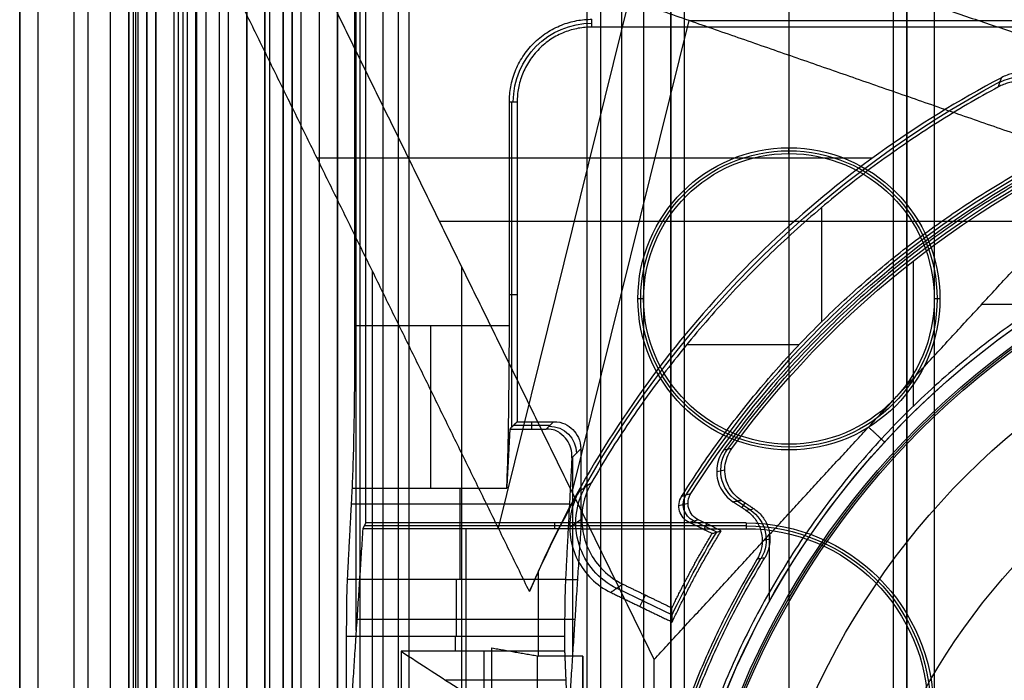
# Model space of a CAD drawing. Units: millimetres. Extents: x 283 to 316, y 0 to 1595.
# Drawn here: x 284 to 295, y 205 to 212 of the extents above; entities that cross this region are included whole.
import ezdxf

# ---------------------------------------------------------------- set-up
doc = ezdxf.new("R2010")
doc.units = ezdxf.units.MM
doc.header["$MEASUREMENT"] = 0
doc.layers.add('3', color=7, linetype='Continuous')

msp = doc.modelspace()

# ---------------------------------------------------------------- linework, layer by layer
at = {"layer": '3', "extrusion": (0, -1, 0)}
for p, q in [((283.75, 2.5, -42.8), (283.75, 1592.5, -42.8)), ((283.75, 1592.5, -21.4), (283.75, 2.5, -21.4)), ((283.95, 1592.5, -43), (283.95, 2.5, -43)), ((284.35, 2.5, -43), (284.35, 1592.5, -43)), ((284.5, 1592.5), (284.5, 175.3)), ((284.75, 2.5, -43), (284.75, 1592.5, -43)), ((284.95, 1592.5, -19.2), (284.95, 2.5, -19.2)), ((284.95, 1592.5, -31.2), (284.95, 2.5, -31.2)), ((284.95, 1592.5, -23.8), (284.95, 2.5, -23.8)), ((284.95, 2.5, -32.8), (284.95, 1592.5, -32.8)), ((284.95, 2.5, -20.8), (284.95, 1592.5, -20.8)), ((284.95, 2.5, -26.8), (284.95, 1592.5, -26.8)), ((284.95, 2.5, -39.7), (284.95, 1592.5, -39.7)), ((285.25, 2.5, -36.6), (285.25, 1592.5, -36.6)), ((285.25, 1592.5, -6.85), (285.25, 175.3, -6.85)), ((285.5, 2.5, -34.95), (285.5, 1592.5, -34.95)), ((285.55, 2.5, -36.6), (285.55, 1592.5, -36.6)), ((285.7, 2.5, -30), (285.7, 1592.5, -30)), ((285.7, 2.5, -23.6), (285.7, 1592.5, -23.6)), ((285.95, 2.5, -31), (285.95, 1592.5, -31)), ((285.95, 2.5, -22.6), (285.95, 1592.5, -22.6)), ((286.05, 2.5, -35.8), (286.05, 1592.5, -35.8)), ((286.45, 2.5, -29.025), (286.45, 1592.5, -29.025)), ((286.45, 2.5, -24.575), (286.45, 1592.5, -24.575)), ((286.85, 2.5, -28.05), (286.85, 1592.5, -28.05)), ((286.85, 2.5, -25.55), (286.85, 1592.5, -25.55)), ((287.05, 2.5, -25.55), (287.05, 1592.5, -25.55)), ((287.25, 1592.5, -30.5), (287.25, 2.5, -30.5)), ((287.25, 2.5, -23.1), (287.25, 1592.5, -23.1)), ((287.25, 2.5, -29.375), (287.25, 1592.5, -29.375)), ((287.25, 2.5, -24.225), (287.25, 1592.5, -24.225)), ((288.035, 1592.5, -18.7), (288.035, 2.5, -18.7)), ((292.22, 1592.5, -15.7), (292.22, 2.5, -15.7)), ((293.37, 2.5, -17.9), (293.37, 1592.5, -17.9)), ((293.37, 2.5, -17.1), (293.37, 1592.5, -17.1)), ((293.37, 2.5, -16.3), (293.37, 1592.5, -16.3)), ((293.52, 1592.5, -17.5), (293.52, 2.5, -17.5)), ((293.52, 1592.5, -18.225), (293.52, 2.5, -18.225)), ((293.52, 1592.5, -16.7), (293.52, 2.5, -16.7)), ((293.52, 1592.5, -15.925), (293.52, 2.5, -15.925)), ((293.82, 1592.5, -18.7), (293.82, 2.5, -18.7)), ((291.07, 169.009, -17.9), (291.07, 1582.057, -17.9)), ((291.07, 169.009, -17.05), (291.07, 1582.057, -17.05)), ((291.07, 169.009, -16.3), (291.07, 1582.057, -16.3)), ((290.92, 1581.945, -18.4), (290.92, 169.114, -18.4)), ((290.92, 1581.945, -18.225), (290.92, 169.114, -18.225)), ((290.92, 1581.945, -17.475), (290.92, 169.114, -17.475)), ((290.92, 1581.945, -16.675), (290.92, 169.114, -16.675)), ((290.92, 1581.945, -15.925), (290.92, 169.114, -15.925)), ((290.375, 1581.254, -13.7), (290.375, 169.796, -13.7))]:
    msp.add_line(p, q, dxfattribs=at)
at = {"layer": '3', "extrusion": (-1, 0, 0)}
for p, q in [((287.5, 2.75, -19.2), (287.5, 532.25, -19.2)), ((287.5, 2.75, -19.2), (287.5, 532.25, -19.2)), ((287.455, 205.38, -23.7), (287.455, 223.62, -23.7)), ((289.17, 207.62, -23.103), (289.17, 211.2, -23.103)), ((292.22, 210.63, -20.9), (292.22, 210.693, -19.7)), ((289.228, 209.074, -20.9), (289.142, 209.074, -24.2)), ((290.62, 209.03, -20.9), (290.557, 209.03, -19.7)), ((293.883, 209.03, -19.7), (293.82, 209.03, -20.9)), ((289.587, 207.637, -22.453), (289.187, 207.637, -22.453)), ((289.387, 207.678, -20.9), (289.387, 207.597, -24.007)), ((289.547, 207.597, -24.007), (289.628, 207.678, -20.9)), ((292.22, 207.43, -20.9), (292.22, 207.367, -19.7)), ((289.928, 207.378, -20.9), (289.83, 207.28, -24.64)), ((289.839, 205.14, -24.3), (289.839, 207.289, -24.3)), ((287.413, 206.947, -25.306), (289.113, 206.947, -25.306)), ((288.597, 206.947, -25.306), (288.597, 205.943, -27.313)), ((289.803, 206.77, -25.66), (287.403, 206.77, -25.66)), ((289.639, 206.563, -19.7), (289.639, 206.5, -20.9)), ((291.75, 206.531, -20.3), (287.544, 206.531, -20.3)), ((288.663, 206.5, -20.9), (288.663, 204.5, -25.9)), ((289.76, 205.939, -27.322), (289.891, 205.939, -22.302)), ((289.863, 205.5, -23.4), (287.463, 205.5, -23.4)), ((288.55, 205.15, -27.7), (288.55, 205.317, -27.7)), ((288.863, 204.558, -26.79), (288.863, 205.15, -27.7)), ((289.763, 204.831, -27.209), (288.441, 204.831, -27.209))]:
    msp.add_line(p, q, dxfattribs=at)
at = {"layer": '3', "extrusion": (0, -1, -1.22465e-16)}
for p, q in [((285.595, 517.5, -33.731), (285.595, 17.5, -33.731)), ((287.75, 517.5, -26.7), (287.75, 17.5, -26.7)), ((287.918, 517.5, -26.831), (287.918, 17.5, -26.831))]:
    msp.add_line(p, q, dxfattribs=at)
at = {"layer": '3', "extrusion": (0, 1, 1.22465e-16)}
for p, q in [((285.025, 267.375, -41.151), (285.025, 135.125, -41.151)), ((289.021, 206.505, -34.574), (290.705, 213.299, -37.352)), ((289.833, 206.9, -36.376), (291.121, 212.093, -38.5)), ((291.121, 212.093, -38.5), (308.879, 212.093, -38.5)), ((293.141, 210.579, -34.355), (287.024, 210.579, -38.063)), ((292.577, 210.034, -29.8), (292.577, 208.775, -29.8)), ((288.37, 209.884, -38.932), (295.186, 209.884, -34.8)), ((288.618, 193.121, -38.5), (288.618, 209.379, -38.5)), ((287.633, 193.162, -37), (287.633, 209.338, -37)), ((294.343, 208.97, -34.8), (295.088, 208.97, -34.8)), ((291.095, 208.526, -29.8), (292.334, 208.526, -29.8)), ((291.109, 206.778, -33.802), (291.009, 206.75, -29.802)), ((289.807, 206.518, -33.8), (289.939, 206.609, -29.8)), ((291.425, 206.462, -31.8), (291.172, 206.584, -31.8)), ((291.313, 206.554, -33.8), (291.283, 206.492, -29.8)), ((292.005, 205.699, -34.8), (292.005, 206.435, -34.8)), ((290.325, 205.844, -31.801), (290.933, 205.55, -31.801)), ((290.579, 205.643, -33.8), (290.64, 205.769, -29.8)), ((289.45, 204.05, -23.16), (289.45, 205.101, -33.825))]:
    msp.add_line(p, q, dxfattribs=at)
at = {"layer": '3', "extrusion": (0, 1.22465e-16, -1)}
for p, q in [((293.592, 207.851, -32), (293.592, 209.45, -32)), ((291.425, 207.13, -33.8), (291.514, 207.146, -32)), ((291.649, 206.805, -32.9), (291.789, 206.712, -32.9)), ((291.736, 206.785, -32), (291.701, 206.732, -33.8)), ((291.926, 206.37, -33.8), (292.012, 206.387, -32))]:
    msp.add_line(p, q, dxfattribs=at)
for centre, radius, start, end in [((-290.05, 211.2, 22.55), 0.865, 0.0035, 89.9914), ((-300, 201.25, 32.9), 10.439, 35.9118, 70.995), ((-292.22, 209.03, 20.3), 1.631, 0, 180), ((-292.22, 209.03, 20.9), 1.6, 0, 180), ((-300, 201.25, 34.2), 8.979, 270, 90), ((-292.22, 209.03, 20.3), 1.631, 180, 0), ((-292.22, 209.03, 20.9), 1.6, 180, 0), ((-300, 201.25, 30.42), 7.179, 0, 180), ((-291.75, 204.5, 20.3), 2.031, 90, 180), ((-300, 201.25, 32.9), 9.469, 328.6891, 31.3108)]:
    msp.add_arc(centre, radius, start, end, dxfattribs=at)
at = {"layer": '3', "extrusion": (0.015391, 0.008262, -0.999847)}
msp.add_arc((-294.255, 210.664, 38.173), 0.502, 61.8128, 241.768, dxfattribs=at)
at = {"layer": '3', "extrusion": (1.22465e-16, 1.22465e-16, -1)}
for centre, radius, start, end in [((-300, 201.25, 32.17), 11.541, 29.6004, 61.7999), ((-300, 201.25, 31.8), 10.535, 32.2442, 61.7652), ((-300, 201.25, 33.8), 9.15, 270, 90), ((-300, 201.25, 34.3), 9.15, 270, 90), ((-300, 201.25, 34.8), 9.15, 42.6829, 90), ((-300, 201.25, 34.8), 9.15, 0, 42.6829), ((-300, 201.25, 31.8), 10.035, 25.3727, 31.2903)]:
    msp.add_arc(centre, radius, start, end, dxfattribs=at)
at = {"layer": '3', "extrusion": (9.40704e-09, -6.18322e-08, -1)}
msp.add_arc((-300, 201.25, 32), 10.407, 36.0997, 70.911, dxfattribs=at)
at = {"layer": '3', "extrusion": (1.66912e-17, 1.22465e-16, -1)}
for start, end in [(0, 180), (180, 0)]:
    msp.add_arc((-292.22, 209.03, 19.7), 1.663, start, end, dxfattribs=at)
at = {"layer": '3', "extrusion": (8.61859e-09, 3.46155e-08, -1)}
msp.add_arc((-300, 201.25, 33.8), 10.5, 32.4618, 61.9473, dxfattribs=at)
at = {"layer": '3', "extrusion": (6.0428e-33, 2.37782e-17, -1)}
msp.add_arc((-300, 201.25, 33.8), 9, 270, 90, dxfattribs=at)
at = {"layer": '3', "extrusion": (-1.98297e-16, 2.21613e-16, -1)}
msp.add_arc((-300, 201.25, 34.6), 8.958, 270, 90, dxfattribs=at)
at = {"layer": '3', "extrusion": (5.05829e-64, 1.22465e-16, -1)}
msp.add_arc((-300, 201.25, 34.6), 8.248, 0, 180, dxfattribs=at)
at = {"layer": '3', "extrusion": (-1, 0, 0)}
for centre, radius, start, end in [((-208.736, -26.2, -288.277), 2, 26.5651, 90), ((-205.317, -27, -288.555), 0.7, 206.5683, 270)]:
    msp.add_arc(centre, radius, start, end, dxfattribs=at)
at = {"layer": '3', "extrusion": (-0.026168, -0.026168, -0.999315)}
msp.add_arc((58.16, -351.969, 9.743), 0.3, 225.0196, 314.9804, dxfattribs=at)
at = {"layer": '3', "extrusion": (-0.049596, -0.009035, -0.998728)}
msp.add_arc((-151.476, -325.514, 16.527), 0.4, 43.8055, 136.2012, dxfattribs=at)
at = {"layer": '3', "extrusion": (-1.37636e-08, -2.71907e-08, -1)}
msp.add_arc((-300, 201.25, 33.8), 11.57, 24.4096, 29.2871, dxfattribs=at)
at = {"layer": '3', "extrusion": (-0.03304, -0.022795, -0.999194)}
msp.add_arc((-4.956, -357.549, 17.485), 0.8, 60.3901, 154.2589, dxfattribs=at)
at = {"layer": '3', "extrusion": (0.025187, 0.007216, -0.999657)}
msp.add_arc((118.554, 335.991, 40.613), 0.2, 221.7566, 318.2216, dxfattribs=at)
at = {"layer": '3', "extrusion": (-0.047507, -0.009493, -0.998826)}
msp.add_arc((-145.243, -327.567, 17.035), 0.4, 224.7839, 312.5875, dxfattribs=at)
at = {"layer": '3', "extrusion": (-2.16419e-14, -3.81629e-14, -1)}
msp.add_arc((-291.75, 204.5, 19.7), 2.063, 90, 180, dxfattribs=at)
at = {"layer": '3', "extrusion": (9.71501e-12, 5.42445e-12, -1)}
msp.add_arc((-291.75, 204.5, 20.9), 2, 90, 180, dxfattribs=at)
at = {"layer": '3'}
for points, degree in [([(283.75, 175.3), (283.75, 883.9), (283.75, 1592.5)], 2), ([(284.95, 2.5, -34.4), (284.95, 797.5, -34.4), (284.95, 1592.5, -34.4)], 2), ([(284.95, 2.5, -22.4), (284.95, 797.5, -22.4), (284.95, 1592.5, -22.4)], 2), ([(284.95, 2.5, -29.8), (284.95, 797.5, -29.8), (284.95, 1592.5, -29.8)], 2), ([(284.95, 2.5, -36.6), (284.95, 797.5, -36.6), (284.95, 1592.5, -36.6)], 2), ([(284.95, 2.5, -42.8), (284.95, 797.5, -42.8), (284.95, 1592.5, -42.8)], 2), ([(285.15, 2.5, -31), (285.15, 797.5, -31), (285.15, 1592.5, -31)], 2), ([(285.15, 1592.5, -30), (285.15, 797.5, -30), (285.15, 2.5, -30)], 2), ([(285.15, 1592.5, -22.6), (285.15, 797.5, -22.6), (285.15, 2.5, -22.6)], 2), ([(285.15, 2.5, -23.6), (285.15, 797.5, -23.6), (285.15, 1592.5, -23.6)], 2), ([(285.25, 1592.5, -13.7), (285.25, 883.9, -13.7), (285.25, 175.3, -13.7)], 2), ([(285.25, 175.3), (285.25, 883.9), (285.25, 1592.5)], 2), ([(285.45, 2.5, -18.7), (285.45, 797.5, -18.7), (285.45, 1592.5, -18.7)], 2), ([(286.05, 2.5, -35.5), (286.05, 797.5, -35.5), (286.05, 1592.5, -35.5)], 2), ([(286.05, 2.5, -36.1), (286.05, 797.5, -36.1), (286.05, 1592.5, -36.1)], 2), ([(286.25, 2.5, -30), (286.25, 797.5, -30), (286.25, 1592.5, -30)], 2), ([(286.25, 1592.5, -23.6), (286.25, 797.5, -23.6), (286.25, 2.5, -23.6)], 2), ([(286.45, 2.5, -28.25), (286.45, 797.5, -28.25), (286.45, 1592.5, -28.25)], 2), ([(286.45, 1592.5, -29.8), (286.45, 797.5, -29.8), (286.45, 2.5, -29.8)], 2), ([(286.45, 1592.5, -25.35), (286.45, 797.5, -25.35), (286.45, 2.5, -25.35)], 2), ([(286.45, 2.5, -23.8), (286.45, 797.5, -23.8), (286.45, 1592.5, -23.8)], 2), ([(286.65, 1592.5, -28.05), (286.65, 797.5, -28.05), (286.65, 2.5, -28.05)], 2), ([(286.65, 2.5, -25.55), (286.65, 797.5, -25.55), (286.65, 1592.5, -25.55)], 2), ([(286.75, 1592.5, -31), (286.75, 797.5, -31), (286.75, 2.5, -31)], 2), ([(286.75, 2.5, -22.6), (286.75, 797.5, -22.6), (286.75, 1592.5, -22.6)], 2), ([(287.05, 2.5, -28.05), (287.05, 797.5, -28.05), (287.05, 1592.5, -28.05)], 2), ([(287.25, 1592.5, -28.25), (287.25, 797.5, -28.25), (287.25, 2.5, -28.25)], 2), ([(287.25, 2.5, -25.35), (287.25, 797.5, -25.35), (287.25, 1592.5, -25.35)], 2), ([(293.52, 2.5, -17.75), (293.52, 797.5, -17.75), (293.52, 1592.5, -17.75)], 2), ([(293.52, 1592.5, -17.25), (293.52, 797.5, -17.25), (293.52, 2.5, -17.25)], 2), ([(293.52, 1592.5, -18.05), (293.52, 797.5, -18.05), (293.52, 2.5, -18.05)], 2), ([(293.52, 2.5, -18.4), (293.52, 797.5, -18.4), (293.52, 1592.5, -18.4)], 2), ([(293.52, 2.5, -16.95), (293.52, 797.5, -16.95), (293.52, 1592.5, -16.95)], 2), ([(293.52, 1592.5, -16.45), (293.52, 797.5, -16.45), (293.52, 2.5, -16.45)], 2), ([(293.52, 2.5, -16.15), (293.52, 797.5, -16.15), (293.52, 1592.5, -16.15)], 2), ([(293.52, 1592.5, -15.7), (293.52, 797.5, -15.7), (293.52, 2.5, -15.7)], 2), ([(290.92, 1581.945, -15.7), (290.92, 875.529, -15.7), (290.92, 169.114, -15.7)], 2), ([(290.92, 169.114, -18.05), (290.92, 875.529, -18.05), (290.92, 1581.945, -18.05)], 2), ([(290.92, 1581.945, -17.75), (290.92, 875.529, -17.75), (290.92, 169.114, -17.75)], 2), ([(290.92, 169.114, -17.2), (290.92, 875.529, -17.2), (290.92, 1581.945, -17.2)], 2), ([(290.92, 1581.945, -16.9), (290.92, 875.529, -16.9), (290.92, 169.114, -16.9)], 2), ([(290.92, 169.114, -16.45), (290.92, 875.529, -16.45), (290.92, 1581.945, -16.45)], 2), ([(290.92, 1581.945, -16.15), (290.92, 875.529, -16.15), (290.92, 169.114, -16.15)], 2), ([(290.62, 1581.806, -18.7), (290.62, 875.526, -18.7), (290.62, 169.246, -18.7)], 2), ([(287.5, 2.75, -18.7), (287.5, 267.5, -18.7), (287.5, 532.25, -18.7)], 2), ([(287.5, 2.75, -19.7), (287.5, 267.5, -19.7), (287.5, 532.25, -19.7)], 2), ([(287.5, 2.75, -18.7), (287.5, 267.5, -18.7), (287.5, 532.25, -18.7)], 2), ([(287.5, 2.75, -19.7), (287.5, 267.5, -19.7), (287.5, 532.25, -19.7)], 2), ([(285.5, 17.5, -33.7), (285.5, 267.5, -33.7), (285.5, 517.5, -33.7)], 2), ([(285.69, 17.5, -33.761), (285.69, 267.5, -33.761), (285.69, 517.5, -33.761)], 2), ([(290, 17.5, -19.7), (290, 267.5, -19.7), (290, 517.5, -19.7)], 2), ([(290.146, 517.5, -19.9), (290.146, 267.5, -19.9), (290.146, 17.5, -19.9)], 2), ([(285, 267.4, -40.2), (285, 201.25, -40.2), (285, 135.1, -40.2)], 2), ([(285.05, 267.35, -42.102), (285.05, 201.25, -42.102), (285.05, 135.15, -42.102)], 2), ([(285.15, 135.15, -42.2), (285.15, 201.25, -42.2), (285.15, 267.35, -42.2)], 2), ([(287.559, 222.437, -19.7), (287.559, 214.5, -19.7), (287.559, 206.563, -19.7)], 2), ([(287.442, 208.736, -24.2), (287.442, 214.5, -24.2), (287.442, 220.264, -24.2)], 2), ([(287.116, 214.5, -40.2), (291.149, 213.151, -37), (295.183, 211.802, -33.8)], 2), ([(286.5, 213.7, -42.2), (286.5, 201.25, -42.2), (286.5, 188.8, -42.2)], 2), ([(295.742, 210.487, -34.8), (291.121, 212.093, -38.5), (286.5, 213.7, -42.2)], 2), ([(286.5, 213.7, -42.2), (288.618, 209.379, -38.5), (290.736, 205.059, -34.8)], 2), ([(289.363, 205.808, -33.978), (287.582, 209.442, -37.089), (285.801, 213.075, -40.2)], 2), ([(285.801, 213.075, -40.2), (285.801, 201.25, -40.2), (285.801, 189.425, -40.2)], 2), ([(290.05, 212.022, -20.9), (290.05, 212.065, -22.55), (290.05, 212.108, -24.2)], 2), ([(294.75, 212.022, -20.9), (292.4, 212.022, -20.9), (290.05, 212.022, -20.9)], 2), ([(294.754, 211.523, -33.904), (294.731, 211.521, -33.917), (294.686, 211.513, -33.94), (294.621, 211.494, -33.968), (294.58, 211.476, -33.983), (294.56, 211.465, -33.989)], 3), ([(294.56, 211.465, -33.989), (294.085, 211.215, -34.137), (293.186, 210.657, -34.37), (291.989, 209.664, -34.541), (290.94, 208.521, -34.538), (290.053, 207.247, -34.363), (289.572, 206.304, -34.128), (289.363, 205.808, -33.978)], 3), ([(294.527, 211.364, -29.8), (294.538, 211.398, -31.196), (294.549, 211.432, -32.593), (294.56, 211.465, -33.989)], 3), ([(294.699, 211.418, -29.8), (294.679, 211.416, -29.8), (294.639, 211.409, -29.8), (294.582, 211.391, -29.8), (294.545, 211.374, -29.8), (294.527, 211.364, -29.8)], 3), ([(289.142, 208.736, -24.2), (289.142, 209.968, -24.2), (289.142, 211.2, -24.2)], 2), ([(289.142, 211.2, -24.2), (289.185, 211.2, -22.55), (289.228, 211.2, -20.9)], 2), ([(289.228, 211.2, -20.9), (289.228, 209.439, -20.9), (289.228, 207.678, -20.9)], 2), ([(293.096, 207.618, -34.8), (294.419, 209.052, -34.8), (295.742, 210.487, -34.8)], 2), ([(287.413, 206.947, -25.306), (287.422, 207.131, -24.937), (287.436, 207.641, -24.429), (287.442, 208.324, -24.2), (287.442, 208.736, -24.2)], 3), ([(287.442, 208.736, -24.2), (288.292, 208.736, -24.2), (289.142, 208.736, -24.2)], 2), ([(289.113, 206.947, -25.306), (289.117, 207.032, -25.136), (289.125, 207.24, -24.835), (289.134, 207.671, -24.476), (289.14, 208.185, -24.252), (289.142, 208.547, -24.2), (289.142, 208.736, -24.2)], 3), ([(289.228, 207.678, -20.9), (289.187, 207.637, -22.453), (289.147, 207.597, -24.007)], 2), ([(289.228, 207.678, -20.9), (289.428, 207.678, -20.9), (289.628, 207.678, -20.9)], 2), ([(289.628, 207.678, -20.9), (289.728, 207.678, -20.9), (289.852, 207.602, -20.9), (289.928, 207.478, -20.9), (289.928, 207.378, -20.9)], 3), ([(290.736, 205.059, -34.8), (291.916, 206.338, -34.8), (293.096, 207.618, -34.8)], 2), ([(293.274, 207.453, -34.8), (293.185, 207.536, -34.8), (293.096, 207.618, -34.8)], 2), ([(289.147, 207.597, -24.007), (289.13, 207.272, -24.656), (289.113, 206.947, -25.306)], 2), ([(289.147, 207.597, -24.007), (289.347, 207.597, -24.007), (289.547, 207.597, -24.007)], 2), ([(289.928, 207.378, -20.9), (289.928, 206.939, -20.9), (289.928, 206.5, -20.9)], 2), ([(291.591, 207.382, -32), (291.561, 207.376, -32.6), (291.53, 207.37, -33.2), (291.5, 207.363, -33.8)], 3), ([(289.83, 207.28, -24.64), (289.795, 206.612, -25.976), (289.76, 205.943, -27.313)], 2), ([(289.909, 206.91, -33.8), (289.955, 206.943, -32.467), (290.001, 206.977, -31.133), (290.047, 207.01, -29.8)], 3), ([(290.047, 207.01, -29.8), (290.001, 206.932, -29.8), (289.941, 206.769, -29.8), (289.932, 206.501, -29.8), (290.01, 206.246, -29.8), (290.168, 206.029, -29.8), (290.309, 205.929, -29.8), (290.391, 205.889, -29.8)], 3), ([(287.36, 205.943, -27.313), (287.386, 206.445, -26.309), (287.413, 206.947, -25.306)], 2), ([(291.039, 206.856, -29.8), (291.073, 206.866, -31.133), (291.107, 206.876, -32.467), (291.141, 206.886, -33.8)], 3), ([(291.122, 206.569, -29.8), (291.095, 206.582, -29.8), (291.052, 206.616, -29.8), (291.01, 206.692, -29.8), (291.005, 206.779, -29.8), (291.023, 206.831, -29.8), (291.039, 206.856, -29.8)], 3), ([(291.604, 206.796, -33.8), (291.649, 206.805, -32.9), (291.694, 206.813, -32)], 2), ([(291.604, 206.796, -33.8), (291.676, 206.75, -33.8), (291.747, 206.703, -33.8)], 2), ([(291.694, 206.813, -32), (291.763, 206.767, -32), (291.832, 206.721, -32)], 2), ([(291.747, 206.703, -33.8), (291.775, 206.709, -33.2), (291.803, 206.715, -32.6), (291.832, 206.721, -32)], 3), ([(291.747, 206.703, -33.8), (291.782, 206.679, -33.8), (291.842, 206.624, -33.8), (291.904, 206.517, -33.8), (291.931, 206.397, -33.8), (291.921, 206.273, -33.8), (291.89, 206.199, -33.8), (291.868, 206.162, -33.8)], 3), ([(287.559, 206.563, -19.7), (287.544, 206.531, -20.3), (287.528, 206.5, -20.9)], 2), ([(291.75, 206.563, -19.7), (289.655, 206.563, -19.7), (287.559, 206.563, -19.7)], 2), ([(291.222, 206.598, -33.8), (291.189, 206.589, -32.467), (291.155, 206.579, -31.133), (291.122, 206.569, -29.8)], 3), ([(291.375, 206.447, -29.8), (291.248, 206.508, -29.8), (291.122, 206.569, -29.8)], 2), ([(291.475, 206.477, -33.8), (291.348, 206.537, -33.8), (291.222, 206.598, -33.8)], 2), ([(291.75, 206.563, -19.7), (291.75, 206.531, -20.3), (291.75, 206.5, -20.9)], 2), ([(287.528, 206.5, -20.9), (287.463, 205.5, -23.4), (287.397, 204.5, -25.9)], 2), ([(289.928, 206.5, -20.9), (288.728, 206.5, -20.9), (287.528, 206.5, -20.9)], 2), ([(289.928, 206.5, -20.9), (289.863, 205.5, -23.4), (289.797, 204.5, -25.9)], 2), ([(289.928, 206.5, -20.9), (290.839, 206.5, -20.9), (291.75, 206.5, -20.9)], 2), ([(291.375, 206.447, -29.8), (291.386, 206.45, -30.244), (291.408, 206.457, -31.133), (291.441, 206.467, -32.466), (291.463, 206.473, -33.355), (291.475, 206.477, -33.8)], 3), ([(291.953, 206.179, -32), (291.925, 206.173, -32.6), (291.896, 206.168, -33.2), (291.868, 206.162, -33.8)], 3), ([(289.363, 205.808, -33.978), (289.396, 205.884, -33.919), (289.43, 205.958, -33.86), (289.464, 206.031, -33.8)], 3), ([(289.464, 205.098, -33.8), (289.464, 205.565, -33.8), (289.464, 206.031, -33.8)], 2), ([(287.35, 205.317, -27.7), (287.35, 205.408, -27.7), (287.351, 205.575, -27.668), (287.354, 205.8, -27.529), (287.358, 205.903, -27.394), (287.36, 205.943, -27.313)], 3), ([(287.36, 205.943, -27.313), (288.16, 205.943, -27.313), (288.96, 205.943, -27.313), (289.76, 205.943, -27.313)], 3), ([(289.76, 205.943, -27.313), (289.758, 205.903, -27.394), (289.754, 205.8, -27.529), (289.751, 205.575, -27.668), (289.75, 205.408, -27.7), (289.75, 205.317, -27.7)], 3), ([(290.391, 205.889, -29.8), (290.325, 205.844, -31.8), (290.259, 205.798, -33.8)], 2), ([(290.391, 205.889, -29.8), (290.661, 205.759, -29.8), (290.932, 205.628, -29.8)], 2), ([(290.259, 205.798, -33.8), (290.597, 205.635, -33.8), (290.935, 205.472, -33.8)], 2), ([(290.935, 205.472, -33.8), (290.933, 205.524, -32.467), (290.932, 205.576, -31.133), (290.932, 205.628, -29.8)], 3), ([(287.35, 197.183, -27.7), (287.35, 201.25, -27.7), (287.35, 205.317, -27.7)], 2), ([(287.35, 205.317, -27.7), (288.55, 205.317, -27.7), (289.75, 205.317, -27.7)], 2), ([(289.75, 205.317, -27.7), (289.75, 205.234, -27.7), (289.75, 205.15, -27.7)], 2), ([(287.95, 205.15, -27.7), (287.95, 201.25, -27.7), (287.95, 197.35, -27.7)], 2), ([(289.75, 205.15, -27.7), (288.85, 205.15, -27.7), (287.95, 205.15, -27.7)], 2), ([(287.95, 205.15, -27.7), (288.06, 205.078, -27.59), (288.28, 204.936, -27.371), (288.608, 204.723, -27.044), (288.826, 204.584, -26.826), (288.934, 204.513, -26.718)], 3), ([(288.95, 205.187, -34.699), (289.207, 205.142, -34.249), (289.464, 205.098, -33.8)], 2), ([(288.95, 203, -34.699), (288.95, 204.093, -34.699), (288.95, 205.187, -34.699)], 2), ([(288.95, 204.31, -25.8), (288.95, 204.748, -30.249), (288.95, 205.187, -34.699)], 2), ([(289.75, 205.15, -27.7), (289.763, 204.832, -27.211), (289.776, 204.514, -26.722)], 2), ([(289.95, 205.098, -33.8), (289.707, 205.098, -33.8), (289.464, 205.098, -33.8)], 2), ([(289.95, 197.402, -33.8), (289.95, 201.25, -33.8), (289.95, 205.098, -33.8)], 2), ([(289.95, 205.098, -33.8), (289.95, 204.574, -28.48), (289.95, 204.05, -23.16)], 2), ([(290.736, 201.25, -34.8), (290.736, 203.154, -34.8), (290.736, 205.059, -34.8)], 2)]:
    msp.add_open_spline(points, degree=degree, dxfattribs=at)
for points, weights in [([(289.142, 211.2, -24.2), (289.142, 212.108, -24.2), (290.05, 212.108, -24.2)], [0.999999860384, 0.707204681211, 1]), ([(290.05, 212.022, -20.9), (289.228, 212.022, -20.9), (289.228, 211.2, -20.9)], [1, 0.707158494872, 1]), ([(294.527, 211.364, -29.8), (291.673, 209.82, -29.8), (290.047, 207.01, -29.8)], [1, 0.962397794867, 1]), ([(296.605, 211.154, -33.8), (293.448, 210.072, -33.8), (291.5, 207.363, -33.8)], [1, 0.952785045008, 1]), ([(291.039, 206.856, -29.8), (292.518, 209.219, -29.8), (294.97, 210.546, -29.8)], [0.999999984227, 0.966921430976, 1]), ([(290.932, 205.628, -29.8), (291.134, 206.048, -29.8), (291.375, 206.447, -29.8)], [1, 0.998930546273, 1]), ([(290.935, 205.472, -33.8), (291.176, 205.99, -33.8), (291.475, 206.477, -33.8)], [1, 0.998372058122, 1]), ([(291.868, 206.162, -33.8), (288.901, 201.25, -33.8), (291.868, 196.338, -33.8)], [1, 0.855956607881, 0.999999931315]), ([(291.953, 196.321, -32), (288.934, 201.25, -32), (291.953, 206.179, -32)], [1, 0.852746719416, 1])]:
    msp.add_rational_spline(points, weights, degree=2, dxfattribs=at)
msp.add_rational_spline([(298.25, 210.282, -32), (290.8, 208.838, -32), (290.8, 201.25, -32), (290.8, 193.661, -32), (298.25, 192.218, -32)], [0.999999891012, 0.771436032806, 1, 0.771436032806, 0.999999891012], degree=2, knots=[0, 0, 0, 12.690508, 12.690508, 25.381016, 25.381016, 25.381016], dxfattribs=at)
for points, knots in [([(289.83, 207.28, -24.64), (289.834, 207.355, -24.489), (289.808, 207.454, -24.292), (289.702, 207.554, -24.091), (289.631, 207.597, -24.007), (289.547, 207.597, -24.007)], [0, 0, 0, 0, 0.5, 0.75, 1, 1, 1, 1]), ([(291.5, 207.363, -33.8), (291.479, 207.334, -33.8), (291.445, 207.271, -33.8), (291.422, 207.165, -33.8), (291.427, 207.057, -33.8), (291.46, 206.954, -33.8), (291.52, 206.864, -33.8), (291.574, 206.817, -33.8), (291.604, 206.796, -33.8)], [0, 0, 0, 0, 0.166667, 0.333333, 0.5, 0.666667, 0.833333, 1, 1, 1, 1]), ([(291.694, 206.813, -32), (291.663, 206.833, -32), (291.609, 206.88, -32), (291.549, 206.971, -32), (291.516, 207.074, -32), (291.511, 207.183, -32), (291.536, 207.289, -32), (291.569, 207.352, -32), (291.591, 207.382, -32)], [0, 0, 0, 0, 0.166667, 0.333333, 0.5, 0.666667, 0.833333, 1, 1, 1, 1]), ([(289.909, 206.91, -33.8), (289.865, 206.831, -33.8), (289.807, 206.669, -33.8), (289.8, 206.403, -33.8), (289.88, 206.151, -33.8), (290.037, 205.937, -33.8), (290.178, 205.837, -33.8), (290.259, 205.798, -33.8)], [-1, -1, -1, -1, -0.8, -0.6, -0.4, -0.2, 0, 0, 0, 0]), ([(291.222, 206.598, -33.8), (291.196, 206.611, -33.8), (291.152, 206.646, -33.8), (291.111, 206.722, -33.8), (291.106, 206.809, -33.8), (291.125, 206.861, -33.8), (291.141, 206.886, -33.8)], [-1, -1, -1, -1, -0.75, -0.5, -0.25, 0, 0, 0, 0]), ([(291.832, 206.721, -32), (291.867, 206.698, -32), (291.927, 206.643, -32), (291.99, 206.535, -32), (292.017, 206.415, -32), (292.006, 206.29, -32), (291.975, 206.215, -32), (291.953, 206.179, -32)], [-1, -1, -1, -1, -0.799967, -0.599935, -0.399902, -0.19987, 0, 0, 0, 0])]:
    msp.add_open_spline(points, degree=3, knots=knots, dxfattribs=at)

doc.saveas('drawing.dxf')
